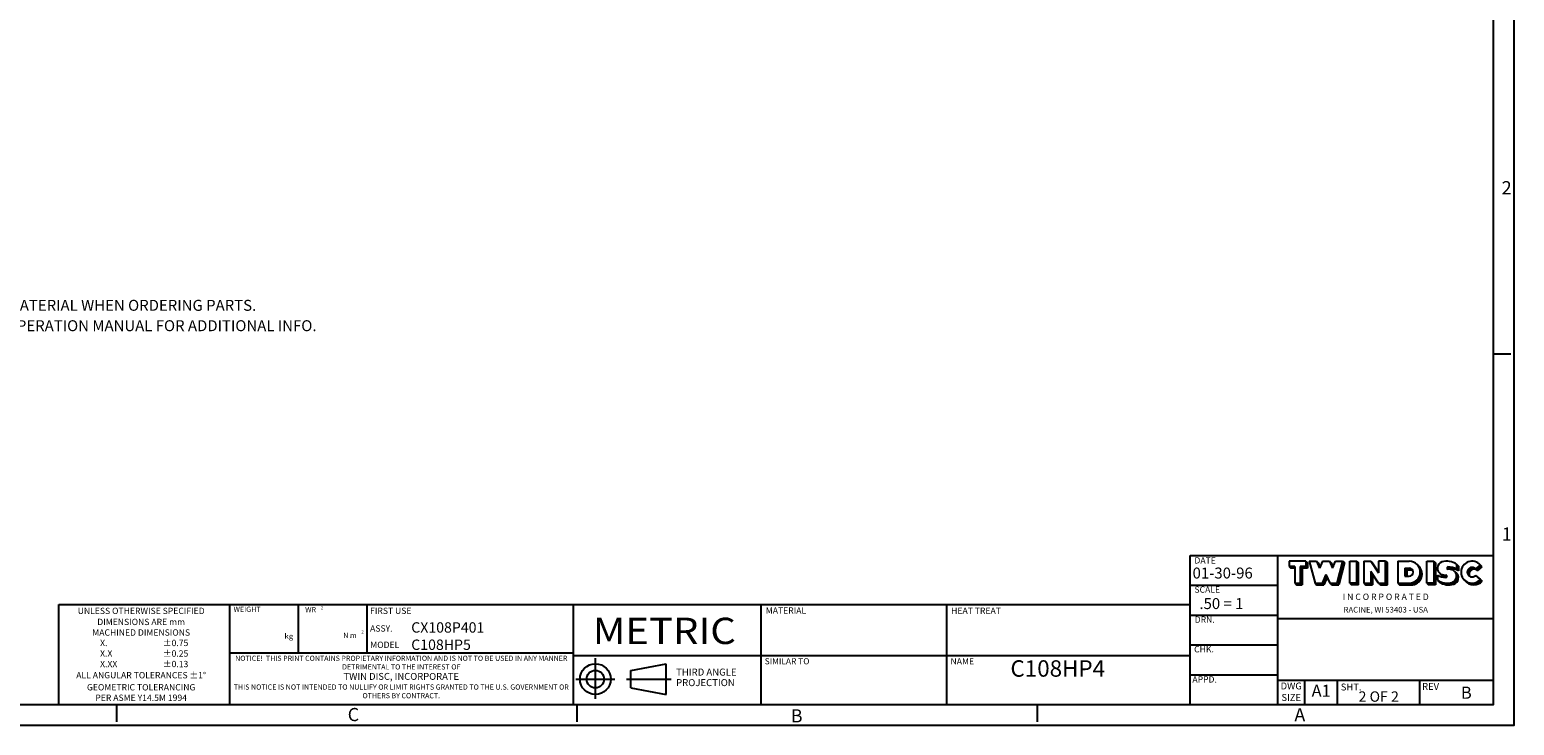
# Model space of a CAD drawing. Units: inches. Extents: x 0 to 1682, y 0 to 1188.
# Drawn here: x 822 to 1682, y 0 to 403 of the extents above; entities that cross this region are included whole.
import ezdxf
from ezdxf.enums import TextEntityAlignment as Align

# ---------------------------------------------------------------- set-up
doc = ezdxf.new("R2010")
doc.units = ezdxf.units.IN
doc.header["$LTSCALE"] = 25.4
doc.header["$MEASUREMENT"] = 0
for name, color, linetype in [('001-MAT', 4, 'Continuous'), ('002-TITLE-BLOCK', 7, 'Continuous'), ('DIM', 2, 'Continuous')]:
    doc.layers.add(name, color=color, linetype=linetype)
doc.styles.add('Title Block', font='txt.shx')

msp = doc.modelspace()

# ---------------------------------------------------------------- linework, layer by layer
at = {"layer": '001-MAT', "color": 4, "linetype": 'Continuous'}
for p, q in [((1670, 215.2), (1680, 215.2)), ((872.44, 2), (872.44, 12)), ((1139.14, 2), (1139.14, 12)), ((1405.84, 2), (1405.84, 12))]:
    msp.add_line(p, q, dxfattribs=at)
at = {"layer": '001-MAT', "color": 1}
for p, q in [((937.68427, 69.912), (937.68427, 12)), ((977.56227, 69.912), (977.56227, 41.972)), ((1136.78027, 69.912), (1136.78027, 12)), ((937.68427, 41.972), (937.68427, 14.032))]:
    msp.add_line(p, q, dxfattribs=at)
msp.add_lwpolyline([(0, 0), (1682, 0), (1682, 1188), (0, 1188)], close=True, dxfattribs=at)
at = {"layer": '001-MAT', "color": 4}
msp.add_lwpolyline([(12, 12), (1670, 12), (1670, 1176), (12, 1176)], close=True, dxfattribs=at)
at = {"layer": '002-TITLE-BLOCK', "color": 1}
for p, q in [((1494.232, 12), (1494.232, 98.36)), ((1494.232, 98.36), (1670, 98.36)), ((1545.032, 12), (1545.032, 98.36)), ((1494.232, 81.088), (1545.032, 81.088)), ((838.8, 12), (838.8, 69.912)), ((838.8, 69.912), (1494.232, 69.912)), ((1017.44027, 41.972), (1017.44027, 69.912)), ((1245.64427, 12.508), (1245.64427, 69.912)), ((1353.34027, 69.912), (1494.232, 69.912)), ((1353.34027, 12), (1353.34027, 69.912)), ((1494.232, 63.816), (1545.032, 63.816)), ((1545.032, 61.784), (1670, 61.784)), ((1494.232, 46.544), (1545.032, 46.544)), ((937.68427, 41.972), (1136.78027, 41.972)), ((1136.78027, 40.448), (1353.34027, 40.448)), ((1353.34027, 40.448), (1494.232, 40.448)), ((1494.232, 29.272), (1545.032, 29.272)), ((1545.032, 26.224), (1670, 26.224)), ((1560.70506, 12), (1560.70506, 26.224)), ((1579.57263, 12), (1579.57263, 26.224)), ((1627.23012, 12), (1627.23012, 26.224))]:
    msp.add_line(p, q, dxfattribs=at)
at = {"layer": '002-TITLE-BLOCK', "color": 2}
for p, q in [((1561.22704, 95.058), (1551.57504, 95.058)), ((1561.22704, 95.058), (1551.57504, 95.058)), ((1551.57504, 95.058), (1551.57504, 92.01)), ((1551.57504, 95.058), (1551.57504, 92.01)), ((1561.22704, 95.058), (1562.24304, 94.042)), ((1561.22704, 95.058), (1562.24304, 94.042)), ((1561.22704, 95.058), (1561.22704, 92.01)), ((1561.22704, 95.058), (1561.22704, 92.01)), ((1563.25904, 95.058), (1566.56104, 82.28688)), ((1563.25904, 95.058), (1566.56104, 82.28688)), ((1563.25904, 95.058), (1567.32304, 95.058)), ((1563.25904, 95.058), (1567.32304, 95.058)), ((1567.32304, 95.058), (1569.10104, 90.994)), ((1567.32304, 95.058), (1569.10104, 90.994)), ((1567.32304, 95.058), (1568.33904, 94.042)), ((1567.32304, 95.058), (1568.33904, 94.042)), ((1570.87904, 95.058), (1569.10104, 90.994)), ((1570.87904, 95.058), (1569.10104, 90.994)), ((1570.87904, 95.058), (1574.94304, 95.058)), ((1570.87904, 95.058), (1574.94304, 95.058)), ((1574.94304, 95.058), (1576.72104, 90.994)), ((1574.94304, 95.058), (1576.72104, 90.994)), ((1574.94304, 95.058), (1575.95904, 94.042)), ((1574.94304, 95.058), (1575.95904, 94.042)), ((1576.72104, 90.994), (1578.49904, 95.058)), ((1576.72104, 90.994), (1578.49904, 95.058)), ((1578.49904, 95.058), (1582.56304, 95.058)), ((1578.49904, 95.058), (1582.56304, 95.058)), ((1582.56304, 95.058), (1579.28136, 82.358)), ((1582.56304, 95.058), (1579.28136, 82.358)), ((1582.56304, 95.058), (1583.57904, 94.042)), ((1582.56304, 95.058), (1583.57904, 94.042)), ((1586.62704, 82.358), (1586.62704, 95.058)), ((1586.62704, 82.358), (1586.62704, 95.058)), ((1586.62704, 95.058), (1590.69104, 95.058)), ((1586.62704, 95.058), (1590.69104, 95.058)), ((1590.69104, 82.358), (1590.69104, 95.058)), ((1590.69104, 82.358), (1590.69104, 95.058)), ((1590.69104, 95.058), (1591.70704, 94.042)), ((1590.69104, 95.058), (1591.70704, 94.042)), ((1594.75504, 95.058), (1594.75504, 82.358)), ((1594.75504, 95.058), (1594.75504, 82.358)), ((1594.75504, 95.058), (1598.81904, 95.058)), ((1594.75504, 95.058), (1598.81904, 95.058)), ((1598.81904, 95.058), (1603.39104, 88.33716)), ((1598.81904, 95.058), (1603.39104, 88.33716)), ((1598.81904, 95.058), (1599.83504, 94.042)), ((1598.81904, 95.058), (1599.83504, 94.042)), ((1607.45504, 95.058), (1603.39104, 95.058)), ((1607.45504, 95.058), (1603.39104, 95.058)), ((1603.39104, 95.058), (1603.39104, 88.33716)), ((1603.39104, 95.058), (1603.39104, 88.33716)), ((1607.45504, 82.358), (1607.45504, 95.058)), ((1607.45504, 82.358), (1607.45504, 95.058)), ((1607.45504, 95.058), (1608.47104, 94.042)), ((1607.45504, 95.058), (1608.47104, 94.042)), ((1614.56704, 95.058), (1614.56704, 82.358)), ((1614.56704, 95.058), (1614.56704, 82.358)), ((1614.56704, 95.058), (1621.16596, 95.058)), ((1631.33104, 82.358), (1631.33104, 95.058)), ((1631.33104, 82.358), (1631.33104, 95.058)), ((1631.33104, 95.058), (1635.39504, 95.058)), ((1631.33104, 95.058), (1635.39504, 95.058)), ((1635.39504, 95.058), (1635.39504, 82.358)), ((1635.39504, 95.058), (1635.39504, 82.358)), ((1635.39504, 95.058), (1636.41104, 94.042)), ((1635.39504, 95.058), (1636.41104, 94.042)), ((1551.57504, 92.01), (1552.59104, 90.994)), ((1551.57504, 92.01), (1552.59104, 90.994)), ((1554.79576, 92.01), (1551.57504, 92.01)), ((1554.79576, 92.01), (1551.57504, 92.01)), ((1554.79576, 91.502), (1552.08304, 91.502)), ((1554.79576, 91.502), (1552.08304, 91.502)), ((1554.79576, 90.994), (1552.59104, 90.994)), ((1554.79576, 90.994), (1552.59104, 90.994)), ((1554.79576, 92.01), (1554.79576, 82.358)), ((1554.79576, 92.01), (1554.79576, 82.358)), ((1558.0114, 92.01), (1558.0114, 82.358)), ((1558.0114, 92.01), (1558.0114, 82.358)), ((1561.22704, 92.01), (1558.0114, 92.01)), ((1561.22704, 92.01), (1558.0114, 92.01)), ((1558.5194, 91.502), (1558.5194, 81.85)), ((1558.5194, 91.502), (1558.5194, 81.85)), ((1561.73504, 91.502), (1558.5194, 91.502)), ((1561.73504, 91.502), (1558.5194, 91.502)), ((1559.0274, 90.994), (1559.0274, 81.342)), ((1559.0274, 90.994), (1559.0274, 81.342)), ((1562.24304, 90.994), (1559.0274, 90.994)), ((1562.24304, 90.994), (1559.0274, 90.994)), ((1561.73504, 94.55), (1561.73504, 91.502)), ((1561.73504, 94.55), (1561.73504, 91.502)), ((1562.24304, 94.042), (1562.24304, 90.994)), ((1562.24304, 94.042), (1562.24304, 90.994)), ((1568.33904, 94.042), (1569.3906, 91.64932)), ((1568.33904, 94.042), (1569.3906, 91.64932)), ((1572.91104, 87.36688), (1570.6098, 82.358)), ((1572.91104, 87.36688), (1570.6098, 82.358)), ((1573.28188, 86.55916), (1571.1178, 81.85)), ((1573.28188, 86.55916), (1571.1178, 81.85)), ((1572.91104, 87.36688), (1575.21736, 82.358)), ((1572.91104, 87.36688), (1575.21736, 82.358)), ((1575.95904, 94.042), (1577.0106, 91.64932)), ((1575.95904, 94.042), (1577.0106, 91.64932)), ((1583.07104, 94.55), (1579.78936, 81.85)), ((1583.07104, 94.55), (1579.78936, 81.85)), ((1583.57904, 94.042), (1580.29736, 81.342)), ((1583.57904, 94.042), (1580.29736, 81.342)), ((1591.19904, 81.85), (1591.19904, 94.55)), ((1591.19904, 81.85), (1591.19904, 94.55)), ((1591.70704, 81.342), (1591.70704, 94.042)), ((1591.70704, 81.342), (1591.70704, 94.042)), ((1598.81904, 89.08392), (1598.81904, 82.358)), ((1603.39104, 82.358), (1598.81904, 89.08392)), ((1603.39104, 82.358), (1598.81904, 89.08392)), ((1598.81904, 89.08392), (1598.81904, 82.358)), ((1599.33212, 88.33208), (1599.33212, 81.85)), ((1599.33212, 88.33208), (1599.33212, 81.85)), ((1599.83504, 94.042), (1603.39104, 88.81468)), ((1599.83504, 94.042), (1603.39104, 88.81468)), ((1599.83504, 87.58532), (1599.83504, 81.342)), ((1599.83504, 87.58532), (1599.83504, 81.342)), ((1607.96304, 81.85), (1607.96304, 94.55)), ((1607.96304, 81.85), (1607.96304, 94.55)), ((1608.47104, 81.342), (1608.47104, 94.042)), ((1608.47104, 81.342), (1608.47104, 94.042)), ((1618.63104, 90.99908), (1618.63104, 86.41692)), ((1618.63104, 90.994), (1618.63104, 86.422)), ((1618.63104, 90.994), (1621.16596, 90.994)), ((1618.63104, 86.422), (1621.16596, 86.422)), ((1619.13904, 90.486), (1619.13904, 86.422)), ((1619.13904, 90.486), (1621.67396, 90.486)), ((1619.64704, 89.978), (1622.18196, 89.978)), ((1619.64704, 89.978), (1619.64704, 86.422)), ((1635.90812, 94.55), (1635.90812, 81.85)), ((1635.90812, 94.55), (1635.90812, 81.85)), ((1636.41104, 94.042), (1636.41104, 81.342)), ((1636.41104, 94.042), (1636.41104, 81.342)), ((1637.43212, 86.93), (1637.43212, 84.1401)), ((1648.60812, 93.2759), (1649.62412, 92.2599)), ((1648.60812, 93.2759), (1648.60812, 90.486)), ((1649.11612, 92.7679), (1649.11612, 89.978)), ((1649.62412, 92.2599), (1649.62412, 89.47)), ((1659.64352, 90.54698), (1662.34717, 92.85699)), ((1662.31904, 84.58304), (1659.64352, 86.86902)), ((1662.34717, 84.55901), (1659.66728, 86.84872)), ((1660.14988, 90.03388), (1662.85733, 92.34649)), ((1660.14988, 90.03388), (1662.83212, 92.32496)), ((1660.68328, 89.55128), (1663.36317, 91.84099)), ((1660.68328, 89.55128), (1663.33504, 91.81696)), ((1554.79576, 82.358), (1558.0114, 82.358)), ((1554.79576, 82.358), (1558.0114, 82.358)), ((1554.79576, 82.358), (1555.81176, 81.342)), ((1554.79576, 82.358), (1555.81176, 81.342)), ((1555.30376, 81.85), (1558.5194, 81.85)), ((1555.30376, 81.85), (1558.5194, 81.85)), ((1555.81176, 81.342), (1559.0274, 81.342)), ((1555.81176, 81.342), (1559.0274, 81.342)), ((1566.5458, 82.358), (1570.6098, 82.358)), ((1566.5458, 82.358), (1570.6098, 82.358)), ((1566.56104, 82.28688), (1567.57704, 81.27088)), ((1566.56104, 82.28688), (1567.57704, 81.27088)), ((1567.0538, 81.85), (1571.1178, 81.85)), ((1567.0538, 81.85), (1571.1178, 81.85)), ((1567.5618, 81.342), (1571.6258, 81.342)), ((1567.5618, 81.342), (1571.6258, 81.342)), ((1573.65272, 85.75144), (1571.6258, 81.342)), ((1573.65272, 85.75144), (1571.6258, 81.342)), ((1575.21736, 82.358), (1579.28136, 82.358)), ((1575.21736, 82.358), (1579.28136, 82.358)), ((1575.21736, 82.358), (1576.23336, 81.342)), ((1575.21736, 82.358), (1576.23336, 81.342)), ((1575.72536, 81.85), (1579.78936, 81.85)), ((1575.72536, 81.85), (1579.78936, 81.85)), ((1576.23336, 81.342), (1580.29736, 81.342)), ((1576.23336, 81.342), (1580.29736, 81.342)), ((1590.69104, 82.358), (1586.62704, 82.358)), ((1590.69104, 82.358), (1586.62704, 82.358)), ((1586.62704, 82.358), (1587.64304, 81.342)), ((1586.62704, 82.358), (1587.64304, 81.342)), ((1591.19904, 81.85), (1587.13504, 81.85)), ((1591.19904, 81.85), (1587.13504, 81.85)), ((1591.70704, 81.342), (1587.64304, 81.342)), ((1591.70704, 81.342), (1587.64304, 81.342)), ((1594.75504, 82.358), (1598.81904, 82.358)), ((1594.75504, 82.358), (1598.81904, 82.358)), ((1594.75504, 82.358), (1595.77104, 81.342)), ((1594.75504, 82.358), (1595.77104, 81.342)), ((1595.26304, 81.85), (1599.33212, 81.85)), ((1595.26304, 81.85), (1599.33212, 81.85)), ((1595.77104, 81.342), (1599.83504, 81.342)), ((1595.77104, 81.342), (1599.83504, 81.342)), ((1603.39104, 82.358), (1607.45504, 82.358)), ((1603.39104, 82.358), (1607.45504, 82.358)), ((1603.39104, 82.358), (1604.40704, 81.342)), ((1603.39104, 82.358), (1604.40704, 81.342)), ((1603.89904, 81.85), (1607.96304, 81.85)), ((1603.89904, 81.85), (1607.96304, 81.85)), ((1604.40704, 81.342), (1608.47104, 81.342)), ((1604.40704, 81.342), (1608.47104, 81.342)), ((1614.56704, 82.358), (1621.16596, 82.358)), ((1614.56704, 82.358), (1621.16596, 82.358)), ((1614.56704, 82.358), (1615.58304, 81.342)), ((1614.56704, 82.358), (1615.58304, 81.342)), ((1615.07504, 81.85), (1621.67396, 81.85)), ((1615.07504, 81.85), (1621.67396, 81.85)), ((1615.58304, 81.342), (1622.17688, 81.342)), ((1615.58304, 81.342), (1622.17688, 81.342)), ((1631.33104, 82.358), (1632.34704, 81.342)), ((1631.33104, 82.358), (1632.34704, 81.342)), ((1635.39504, 82.358), (1631.33104, 82.358)), ((1635.39504, 82.358), (1631.33104, 82.358)), ((1635.90812, 81.85), (1631.84412, 81.85)), ((1635.90812, 81.85), (1631.84412, 81.85)), ((1636.41104, 81.342), (1632.34704, 81.342)), ((1636.41104, 81.342), (1632.34704, 81.342)), ((1637.43212, 84.1401), (1638.31809, 83.24968)), ((1662.31904, 84.58304), (1663.33504, 83.56704)), ((1662.31904, 84.58304), (1663.36127, 83.54081)), ((1149.66904, 15.34932), (1149.66904, 38.97606)), ((1170.18173, 31.83932), (1190.77121, 35.64932)), ((1190.77121, 17.86932), (1190.77121, 35.64932)), ((1138.29874, 26.75932), (1161.0394, 26.75932)), ((1167.7233, 26.75932), (1193.6138, 26.75932)), ((1170.18173, 21.67932), (1170.18173, 31.83932)), ((1170.18173, 21.67932), (1190.77121, 17.86932))]:
    msp.add_line(p, q, dxfattribs=at)
for radius in [8.89, 5.08]:
    msp.add_circle((1149.66904, 26.75932), radius, dxfattribs=at)
for centre, radius, start, end in [((1621.16596, 88.708), 6.35, 270, 90), ((1643.02012, 85.406), 9.652, 54.62345985, 107.71893187), ((1657.54005, 88.708), 6.35, 40.79729122, 319.20270878), ((1621.16596, 88.708), 2.286, 270, 90), ((1621.67396, 88.2), 6.35, 270, 48.24286984), ((1621.67396, 88.2), 2.286, 54.04063104, 90), ((1622.18196, 87.692), 6.35, 270, 51.4961866), ((1622.18196, 87.692), 2.286, 63.31673071, 90), ((1641.24212, 90.97086), 3.81, 107.71893187, 243.06558985), ((1642.20116, 95.3215), 9.652, 240.38966432, 270.40401548), ((1641.75012, 90.46286), 3.81, 219.59006711, 243.06558985), ((1642.25812, 89.95486), 3.81, 219.59006711, 243.06558985), ((1643.04569, 96.55772), 9.652, 248.55154011, 266.62641408), ((1643.55369, 96.04972), 9.652, 248.55154011, 266.62641408), ((1644.06169, 95.54172), 9.652, 248.55154011, 263.19519818), ((1642.38004, 86.295), 0.635, 259.94931793, 91.42572002), ((1643.65004, 91.121), 0.635, 103.37868126, 261.19644036), ((1643.84219, 82.09273), 9.652, 60.4109323, 92.01327319), ((1644.15804, 90.613), 0.635, 103.37868126, 190.55009802), ((1642.99667, 80.85752), 9.652, 68.56897257, 86.69656857), ((1644.35019, 81.58473), 9.652, 60.4109323, 92.01327319), ((1644.66604, 90.105), 0.635, 103.37868126, 147.84692401), ((1644.85819, 81.07673), 9.652, 60.4109323, 92.01327319), ((1644.79812, 86.44514), 3.81, 287.71893187, 63.07587713), ((1645.30612, 85.93714), 3.81, 287.71893187, 50.40993289), ((1645.81412, 85.42914), 3.81, 287.71893187, 50.40993289), ((1657.54005, 88.708), 2.794, 41.16195308, 318.83804692), ((1658.04805, 88.2), 2.794, 41.16195308, 217.61333053), ((1658.55605, 87.692), 2.794, 41.16195308, 210.1001811), ((1658.04805, 88.2), 6.35, 40.79729122, 48.24286984), ((1658.55605, 87.692), 6.35, 40.79729122, 48.24286984), ((1643.02012, 92.01), 9.652, 234.62345985, 287.71893187), ((1643.52812, 91.502), 9.652, 234.62345985, 287.71893187), ((1644.03612, 90.994), 9.652, 234.62345985, 287.71893187), ((1658.04805, 88.2), 6.35, 221.75713016, 319.17650928), ((1658.55605, 87.692), 6.35, 218.5038134, 319.17650928)]:
    msp.add_arc(centre, radius, start, end, dxfattribs=at)

# ---------------------------------------------------------------- texts
at = {"color": 2, "char_height": 7, "width": 18.8676, "attachment_point": 5, "style": 'Title Block'}
for s, insert in [('A1', (1570.13886, 19.112)), ('B', (1654.18975, 17.98442))]:
    msp.add_mtext(s, dxfattribs=dict(at, insert=insert))
at = {"layer": '001-MAT', "color": 3, "linetype": 'Continuous', "style": 'Title Block'}
for s, p in [('2', (1674.699, 307.59504)), ('1', (1674.699, 106.96552)), ('C', (1006.20148, 2.42135)), ('B', (1262.85324, 1.66443)), ('A', (1554.60272, 2.26895))]:
    msp.add_text(s, height=7.62, dxfattribs=at).set_placement(p)
at = {"layer": '001-MAT', "color": 2, "insert": (1552.77702, 18.93647), "char_height": 4, "width": 42.9058, "attachment_point": 5, "style": 'Title Block'}
msp.add_mtext('DWG\\PSIZE', dxfattribs=at)
at = {"layer": '002-TITLE-BLOCK', "color": 2, "style": 'Title Block'}
for s, height, p in [('DATE', 3.6576, (1496.69979, 92.56768)), ('SCALE', 3.6576, (1496.69979, 75.65386)), ('WEIGHT', 3.048, (940.09101, 64.71044)), (' WR', 3.048, (980.63991, 64.52935)), ('FIRST USE', 3.6576, (1019.16597, 63.37911)), ('MATERIAL', 3.6576, (1248.3791, 63.52674)), ('HEAT TREAT', 3.6576, (1355.74505, 63.42162)), ('DRN.', 3.6576, (1496.87869, 58.25512)), ('N m', 3.048, (1003.61874, 49.60967)), ('ASSY.', 3.6576, (1019.16597, 53.14007)), ('MODEL', 3.6576, (1019.2524, 43.67871)), ('CHK.', 3.6576, (1496.52145, 41.10653)), ('SIMILAR TO', 3.556, (1247.75816, 34.21361)), ('NAME', 3.6576, (1355.41155, 34.08772)), ('THIRD ANGLE', 4.064, (1196.43253, 27.51843)), ('PROJECTION', 4.064, (1196.43253, 21.42243)), ('APPD.', 3.6576, (1495.52127, 23.63642))]:
    msp.add_text(s, height=height, dxfattribs=at).set_placement(p, align=Align.BOTTOM_LEFT)
for s, height, p in [('2', 1.8288, (990.58528, 67.17385)), ('2', 1.8288, (1014.10439, 53.16198)), ('X.', 3.66, (862.76114, 45.87368)), ('X.X', 3.66, (862.76114, 39.77368)), ('%%P0.75', 3.66, (899.18337, 45.87368)), ('%%P0.25', 3.66, (899.18337, 39.77368)), ('.', 3.048, (1007.28994, 50.8727)), ('X.XX', 3.66, (862.76114, 33.67368)), ('%%P0.13', 3.66, (899.18337, 33.67368))]:
    msp.add_text(s, height=height, dxfattribs=at).set_placement(p)
for s, height, p in [('I N C O R P O R A T E D', 3.6576, (1607.516, 74.4576)), ('UNLESS OTHERWISE SPECIFIED', 3.6576, (886.55356, 66.28903)), ('DIMENSIONS ARE mm', 3.6576, (886.55356, 59.88925)), ('RACINE, WI 53403 - USA', 3.29184, (1607.516, 66.96618)), ('MACHINED DIMENSIONS', 3.6576, (886.55356, 53.7529)), ('ALL ANGULAR TOLERANCES %%P1%%D', 3.6576, (886.55356, 29.03547)), ('GEOMETRIC TOLERANCING', 3.6576, (886.55356, 22.02931)), ('PER ASME Y14.5M 1994', 3.6576, (886.55356, 15.97745))]:
    msp.add_text(s, height=height, dxfattribs=at).set_placement(p, align=Align.MIDDLE_CENTER)
at = {"layer": '002-TITLE-BLOCK', "color": 144, "style": 'Title Block', "width": 1.019531}
msp.add_text('METRIC', height=15.24, dxfattribs=at).set_placement((1148.17243, 47.08401), (1231.03993, 47.08401), align=Align.FIT)
at = {"layer": '002-TITLE-BLOCK', "color": 2, "style": 'Title Block', "width": 1.0125}
msp.add_text('kg', height=3.048, dxfattribs=at).set_placement((969.53044, 50.1228), (974.67394, 50.1228), align=Align.FIT)
at = {"layer": '002-TITLE-BLOCK', "color": 2, "style": 'Title Block'}
for s, p in [('SHT.', (1581.48073, 22.18034)), ('REV', (1628.5851, 22.50723))]:
    msp.add_text(s, height=4, dxfattribs=at).set_placement(p, align=Align.MIDDLE_LEFT)
at = {"layer": '002-TITLE-BLOCK', "color": 2, "insert": (1037.23227, 28.002), "char_height": 3, "width": 196.0008, "attachment_point": 5}
msp.add_mtext('NOTICE!  THIS PRINT CONTAINS PROPIETARY INFORMATION AND IS NOT TO BE USED IN ANY MANNER DETRIMENTAL TO THE INTEREST OF\\P{\\H1.333x;TWIN DISC, INCORPORATE\\P}THIS NOTICE IS NOT INTENDED TO NULLIFY OR LIMIT RIGHTS GRANTED TO THE U.S. GOVERNMENT OR OTHERS BY CONTRACT.', dxfattribs=at)
at = {"layer": 'DIM'}
for s, height, p in [('a.) REFER TO BILL OF MATERIAL WHEN ORDERING PARTS.', 6.35, (722.85111, 240.10777)), ('b.) REFER TO CARE & OPERATION MANUAL FOR ADDITIONAL INFO.', 6.35, (722.85111, 228.30242)), ('01-30-96', 6.35, (1495.63107, 85.03653)), ('.50 = 1', 6.35, (1499.57977, 67.3445)), ('CX108P401', 6, (1043.00355, 53.68386)), ('C108HP5', 6, (1043.00355, 43.68386)), ('C108HP4', 9.525, (1390.12371, 28.14612)), ('2 OF 2', 6, (1591.78833, 13.65473))]:
    msp.add_text(s, height=height, dxfattribs=at).set_placement(p)

doc.saveas('drawing.dxf')
